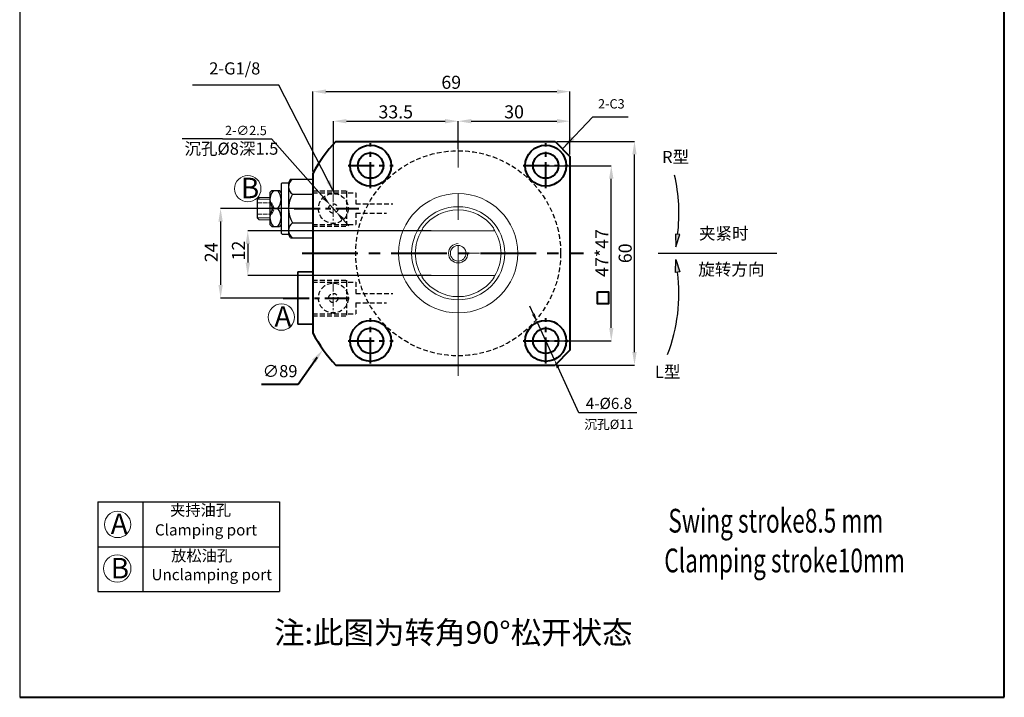
# Model space of a CAD drawing. Units: millimetres. Extents: x 2559 to 11883, y -3734 to -1446.
# Drawn here: x 2559 to 2823, y -3734 to -3553 of the extents above; entities that cross this region are included whole.
import ezdxf

# ---------------------------------------------------------------- set-up
doc = ezdxf.new("R2010")
doc.units = ezdxf.units.MM
for name, pattern in [('ACAD_ISO02W100', [15, 12, -3]), ('CENTER', [2, 1.25, -0.25, 0.25, -0.25]), ('DASHED', [19.05, 12.7, -6.35])]:
    doc.linetypes.add(name, pattern=pattern)
for name, color, linetype, lineweight in [('0L', 7, 'Continuous', 35), ('1L', 7, 'Continuous', 40), ('2L', 2, 'Continuous', 13), ('4L', 4, 'ACAD_ISO02W100', 13), ('5L', 1, 'Continuous', 13), ('dim', 7, 'Continuous', 13), ('xux', 170, 'ACAD_ISO02W100', 18)]:
    doc.layers.add(name, color=color, linetype=linetype, lineweight=lineweight)
doc.layers.add('1', color=1, linetype='Continuous')
doc.layers.add('xinxuxian', color=2, linetype='DASHED')
doc.layers.add('9L', color=5, linetype='ACAD_ISO02W100', lineweight=0, plot=False)
doc.styles.add('ROMANS', font='ROMANS', dxfattribs={"width": 0.7})
doc.dimstyles.new('ISO-25', dxfattribs={"dimtxt": 2.5, "dimasz": 2.5, "dimexe": 1.25, "dimexo": 0, "dimtad": 1, "dimtoh": 1, "dimdsep": 46, "dimtxsty": 'Standard', "dimcen": 2.5, "dimclrd": 1, "dimclre": 1, "dimclrt": 3, "dimadec": 0, "dimazin": 0, "dimtfac": 1, "dimtmove": 0, "dimatfit": 3, "dimfxl": 1, "dimarcsym": 0})
doc.dimstyles.new('副本 (3) ISO-25', dxfattribs={"dimtxt": 2.5, "dimasz": 2.5, "dimexe": 0, "dimexo": 0.5, "dimgap": 0.3, "dimtad": 1, "dimdsep": 46, "dimtxsty": 'Standard', "dimcen": 2.5, "dimclrd": 1, "dimclre": 1, "dimclrt": 3, "dimazin": 2, "dimtfac": 1, "dimtmove": 0, "dimatfit": 3, "dimfxl": 1, "dimarcsym": 0})
doc.dimstyles.new('副本 ISO-25', dxfattribs={"dimscale": 0, "dimtxt": 4, "dimasz": 4, "dimexe": 1.25, "dimexo": 0.625, "dimtad": 1, "dimdsep": 46, "dimtxsty": 'Standard', "dimcen": 2.5, "dimclrd": 1, "dimclre": 1, "dimclrt": 3, "dimadec": 0, "dimazin": 0, "dimtfac": 1, "dimtmove": 0, "dimatfit": 3, "dimfxl": 1, "dimarcsym": 0})

# ---------------------------------------------------------------- blocks, each defined once
blk = doc.blocks.new('*D4')
at = {"layer": 'Defpoints', "color": 0, "transparency": 16777216}
for p in [(2702.2, -3585.36), (2723.52, -3585.36), (2702.2, -3645.36)]:
    blk.add_point(p, dxfattribs=at)
at = {"layer": 'dim', "color": 1, "lineweight": -2, "transparency": 16777216}
for p, q in [((2702.7, -3585.36), (2723.52, -3585.36)), ((2723.52, -3641.86), (2723.52, -3588.86)), ((2702.7, -3645.36), (2723.52, -3645.36))]:
    blk.add_line(p, q, dxfattribs=at)
at = {"layer": 'dim', "color": 1, "transparency": 16777216}
for points in [[(2722.94, -3588.86), (2724.1, -3588.86), (2723.52, -3585.36)], [(2722.94, -3641.86), (2724.1, -3641.86), (2723.52, -3645.36)]]:
    blk.add_solid(points, dxfattribs=at)
at = {"layer": 'dim', "color": 3, "transparency": 16777216, "insert": (2721.47, -3615.36), "char_height": 3.5, "attachment_point": 5, "rotation": 90}
blk.add_mtext('60', dxfattribs=at)
blk = doc.blocks.new('*D5')
at = {"layer": 'Defpoints', "color": 0, "transparency": 16777216}
for p in [(2706.2, -3572), (2706.2, -3589.36), (2637.2, -3593.93)]:
    blk.add_point(p, dxfattribs=at)
at = {"layer": 'dim', "color": 1, "lineweight": -2, "transparency": 16777216}
for p, q in [((2637.2, -3593.43), (2637.2, -3572)), ((2640.7, -3572), (2702.7, -3572)), ((2706.2, -3588.86), (2706.2, -3572))]:
    blk.add_line(p, q, dxfattribs=at)
at = {"layer": 'dim', "color": 1, "transparency": 16777216}
for points in [[(2640.7, -3571.42), (2640.7, -3572.59), (2637.2, -3572)], [(2702.7, -3571.42), (2702.7, -3572.59), (2706.2, -3572)]]:
    blk.add_solid(points, dxfattribs=at)
at = {"layer": 'dim', "color": 3, "transparency": 16777216, "insert": (2674.34, -3569.95), "char_height": 3.5, "attachment_point": 5}
blk.add_mtext('69', dxfattribs=at)
blk = doc.blocks.new('*D6')
at = {"layer": 'Defpoints', "color": 0, "transparency": 16777216}
for p in [(2636.5, -3603.36), (2612.44, -3627.36), (2632.97, -3627.36)]:
    blk.add_point(p, dxfattribs=at)
at = {"layer": 'dim', "color": 1, "lineweight": -2, "transparency": 16777216}
for p, q in [((2636, -3603.36), (2612.44, -3603.36)), ((2612.44, -3606.86), (2612.44, -3623.86)), ((2632.47, -3627.36), (2612.44, -3627.36))]:
    blk.add_line(p, q, dxfattribs=at)
at = {"layer": 'dim', "color": 1, "transparency": 16777216}
for points in [[(2611.86, -3606.86), (2613.03, -3606.86), (2612.44, -3603.36)], [(2611.86, -3623.86), (2613.03, -3623.86), (2612.44, -3627.36)]]:
    blk.add_solid(points, dxfattribs=at)
at = {"layer": 'dim', "color": 3, "transparency": 16777216, "insert": (2610.39, -3615.11), "char_height": 3.5, "attachment_point": 5, "rotation": 90}
blk.add_mtext('24', dxfattribs=at)
blk = doc.blocks.new('*D7')
at = {"layer": '0L', "color": 1, "lineweight": -2, "transparency": 16777216}
for p, q in [((2696.4, -3631.68), (2695.39, -3629.5)), ((2697.4, -3633.86), (2702, -3643.85)), ((2708.55, -3658.11), (2703, -3646.03)), ((2724.15, -3658.11), (2708.55, -3658.11))]:
    blk.add_line(p, q, dxfattribs=at)
at = {"layer": '0L', "color": 1, "transparency": 16777216}
for points in [[(2696.76, -3631.51), (2696.03, -3631.85), (2697.4, -3633.86)], [(2703.36, -3645.87), (2702.63, -3646.2), (2702, -3643.85)]]:
    blk.add_solid(points, dxfattribs=at)
at = {"layer": 'Defpoints', "color": 0, "transparency": 16777216}
for p in [(2697.4, -3633.86), (2702, -3643.85)]:
    blk.add_point(p, dxfattribs=at)
at = {"layer": '0L', "color": 3, "transparency": 16777216, "insert": (2716.65, -3656.01), "char_height": 3, "attachment_point": 5}
blk.add_mtext('4-%%C6.8', dxfattribs=at)
blk = doc.blocks.new('*D16')
at = {"layer": 'Defpoints', "color": 0, "transparency": 16777216}
for p in [(2699.7, -3591.86), (2717.29, -3591.86), (2699.7, -3638.86)]:
    blk.add_point(p, dxfattribs=at)
at = {"layer": 'dim', "color": 1, "lineweight": -2, "transparency": 16777216}
for p, q in [((2700.2, -3591.86), (2717.29, -3591.86)), ((2717.29, -3635.36), (2717.29, -3595.36)), ((2700.2, -3638.86), (2717.29, -3638.86))]:
    blk.add_line(p, q, dxfattribs=at)
at = {"layer": 'dim', "color": 1, "transparency": 16777216}
for points in [[(2716.71, -3595.36), (2717.87, -3595.36), (2717.29, -3591.86)], [(2716.71, -3635.36), (2717.87, -3635.36), (2717.29, -3638.86)]]:
    blk.add_solid(points, dxfattribs=at)
at = {"layer": 'dim', "color": 3, "transparency": 16777216, "insert": (2715.24, -3615.28), "char_height": 3.5, "attachment_point": 5, "rotation": 90}
blk.add_mtext('47*47', dxfattribs=at)
blk = doc.blocks.new('*D18')
at = {"layer": 'Defpoints', "color": 0, "transparency": 16777216}
for p in [(2706.2, -3579.93), (2676.2, -3582.78), (2706.2, -3582.78)]:
    blk.add_point(p, dxfattribs=at)
at = {"layer": 'dim', "color": 1, "lineweight": -2, "transparency": 16777216}
for p, q in [((2676.2, -3582.28), (2676.2, -3579.93)), ((2679.7, -3579.93), (2702.7, -3579.93)), ((2706.2, -3582.28), (2706.2, -3579.93))]:
    blk.add_line(p, q, dxfattribs=at)
at = {"layer": 'dim', "color": 1, "transparency": 16777216}
for points in [[(2679.7, -3579.35), (2679.7, -3580.51), (2676.2, -3579.93)], [(2702.7, -3579.35), (2702.7, -3580.51), (2706.2, -3579.93)]]:
    blk.add_solid(points, dxfattribs=at)
at = {"layer": 'dim', "color": 3, "transparency": 16777216, "insert": (2691.2, -3577.88), "char_height": 3.5, "attachment_point": 5}
blk.add_mtext('30', dxfattribs=at)
blk = doc.blocks.new('*D21')
at = {"layer": 'Defpoints', "color": 0, "transparency": 16777216}
for p in [(2669.43, -3609.36), (2619.74, -3621.36), (2669.43, -3621.36)]:
    blk.add_point(p, dxfattribs=at)
at = {"layer": 'dim', "color": 1, "lineweight": -2, "transparency": 16777216}
for p, q in [((2668.93, -3609.36), (2619.74, -3609.36)), ((2619.74, -3612.86), (2619.74, -3617.86)), ((2668.93, -3621.36), (2619.74, -3621.36))]:
    blk.add_line(p, q, dxfattribs=at)
at = {"layer": 'dim', "color": 1, "transparency": 16777216}
for points in [[(2619.16, -3612.86), (2620.32, -3612.86), (2619.74, -3609.36)], [(2619.16, -3617.86), (2620.32, -3617.86), (2619.74, -3621.36)]]:
    blk.add_solid(points, dxfattribs=at)
at = {"layer": 'dim', "color": 3, "transparency": 16777216, "insert": (2617.69, -3614.62), "char_height": 3.5, "attachment_point": 5, "rotation": 90}
blk.add_mtext('12', dxfattribs=at)
blk = doc.blocks.new('*D13')
at = {"color": 1, "lineweight": -2, "transparency": 16777216}
for p, q in [((2612.98, -3584.63), (2626.1, -3584.63)), ((2626.1, -3584.63), (2640.21, -3600.55)), ((2643.53, -3604.29), (2641.87, -3602.42)), ((2645.18, -3606.16), (2646.84, -3608.03))]:
    blk.add_line(p, q, dxfattribs=at)
at = {"color": 1, "transparency": 16777216}
for points in [[(2640.52, -3600.27), (2639.9, -3600.83), (2641.87, -3602.42)], [(2645.5, -3605.89), (2644.87, -3606.44), (2643.53, -3604.29)]]:
    blk.add_solid(points, dxfattribs=at)
at = {"layer": 'Defpoints', "color": 0, "transparency": 16777216}
for p in [(2641.87, -3602.42), (2643.53, -3604.29)]:
    blk.add_point(p, dxfattribs=at)
at = {"color": 3, "transparency": 16777216, "insert": (2619.23, -3582.75), "char_height": 2.5, "attachment_point": 5}
blk.add_mtext('2-∅2.5', dxfattribs=at)
blk = doc.blocks.new('*D24')
at = {"layer": 'Defpoints', "color": 0, "transparency": 16777216}
for p in [(2676.2, -3579.93), (2676.2, -3587.86), (2642.7, -3599.36)]:
    blk.add_point(p, dxfattribs=at)
at = {"layer": 'dim', "color": 1, "lineweight": -2, "transparency": 16777216}
for p, q in [((2642.7, -3598.86), (2642.7, -3579.93)), ((2646.2, -3579.93), (2672.7, -3579.93)), ((2676.2, -3587.36), (2676.2, -3579.93))]:
    blk.add_line(p, q, dxfattribs=at)
at = {"layer": 'dim', "color": 1, "transparency": 16777216}
for points in [[(2646.2, -3579.35), (2646.2, -3580.51), (2642.7, -3579.93)], [(2672.7, -3579.35), (2672.7, -3580.51), (2676.2, -3579.93)]]:
    blk.add_solid(points, dxfattribs=at)
at = {"layer": 'dim', "color": 3, "transparency": 16777216, "insert": (2659.45, -3577.88), "char_height": 3.5, "attachment_point": 5}
blk.add_mtext('33.5', dxfattribs=at)

msp = doc.modelspace()

# ---------------------------------------------------------------- hatches: boundary and pattern name
h = msp.add_hatch(color=1)
h.dxf.hatch_style = 1
h.paths.add_polyline_path([(2735.68, -3610.337), (2734.519, -3610.195), (2734.571, -3613.643)])
h = msp.add_hatch(color=1)
h.dxf.hatch_style = 1
h.paths.add_polyline_path([(2735.68, -3620.376), (2734.519, -3620.518), (2734.571, -3617.07)])

# ---------------------------------------------------------------- linework, layer by layer
for p, q in [((2558.526, -3321.114), (2558.526, -3734.45)), ((2631.197, -3595.506), (2630.697, -3596.456)), ((2625.697, -3599.098), (2626.181, -3598.556)), ((2626.181, -3598.556), (2628.214, -3598.556)), ((2628.697, -3599.098), (2628.214, -3598.556)), ((2622.297, -3600.856), (2622.797, -3600.356)), ((2622.297, -3600.856), (2622.297, -3605.856)), ((2625.697, -3599.098), (2625.697, -3607.614)), ((2626.597, -3603.356), (2627.797, -3603.356)), ((2622.797, -3606.356), (2622.297, -3605.856)), ((2625.697, -3607.614), (2626.181, -3608.156)), ((2626.181, -3608.156), (2628.214, -3608.156)), ((2628.697, -3607.614), (2628.214, -3608.156)), ((2631.197, -3611.206), (2630.697, -3610.256)), ((2579.54, -3682.051), (2579.54, -3706.051)), ((2579.54, -3682.051), (2628.217, -3682.051)), ((2591.54, -3682.051), (2591.54, -3706.051)), ((2628.217, -3682.051), (2628.217, -3706.051)), ((2579.54, -3694.051), (2628.217, -3694.051)), ((2579.54, -3706.051), (2628.217, -3706.051))]:
    msp.add_line(p, q)
at = {"color": 1}
for p, q in [((2612.976, -3584.628), (2602.133, -3584.628)), ((2729.858, -3615.356), (2761.755, -3615.356))]:
    msp.add_line(p, q, dxfattribs=at)
at = {"linetype": 'ByBlock'}
for p, q in [((2631.197, -3595.506), (2637.197, -3595.506)), ((2628.697, -3596.756), (2628.997, -3596.456)), ((2628.697, -3596.756), (2628.697, -3609.956)), ((2628.997, -3596.456), (2630.697, -3596.456)), ((2630.697, -3596.456), (2630.697, -3610.256)), ((2631.697, -3599.506), (2637.197, -3599.506)), ((2631.697, -3607.206), (2637.197, -3607.206)), ((2628.697, -3609.956), (2628.997, -3610.256)), ((2628.997, -3610.256), (2630.697, -3610.256)), ((2631.197, -3611.206), (2637.197, -3611.206))]:
    msp.add_line(p, q, dxfattribs=at)
at = {"color": 7, "linetype": 'Continuous', "lineweight": 15}
for p, q in [((2622.297, -3605.356), (2622.297, -3601.356)), ((2625.697, -3600.356), (2622.797, -3600.356)), ((2625.697, -3606.356), (2622.797, -3606.356)), ((2666.978, -3609.356), (2685.417, -3609.356)), ((2685.417, -3609.356), (2686.008, -3609.356)), ((2666.978, -3621.356), (2685.417, -3621.356)), ((2685.417, -3621.356), (2686.008, -3621.356))]:
    msp.add_line(p, q, dxfattribs=at)
at = {"color": 1}
for points in [[(2734.571, -3613.643), (2735.68, -3610.337), (2734.519, -3610.195)], [(2734.571, -3617.07), (2735.68, -3620.376), (2734.519, -3620.518)]]:
    msp.add_lwpolyline(points, close=True, dxfattribs=at)
at = {"color": 7, "linetype": 'Continuous', "lineweight": 15}
for radius in [16, 12.5, 2.1]:
    msp.add_circle((2676.197, -3615.356), radius, dxfattribs=at)
at = {"linetype": 'ByBlock'}
for centre, radius, start, end in [((2633.197, -3597.506), 2.5, 126.8699, 233.1301), ((2638.597, -3603.356), 7.901, 150.83942, 209.16058), ((2633.197, -3609.206), 2.5, 126.8699, 233.1301)]:
    msp.add_arc(centre, radius, start, end, dxfattribs=at)
at = {"color": 1}
for centre, start, end in [((2689.836, -3604.637), 352.9113, 12.92043), ((2689.836, -3626.075), 338.94088, 7.0887)]:
    msp.add_arc(centre, 45.614, start, end, dxfattribs=at)
for centre, start, end in [((2629.347, -3600.956), 138.88791, 221.11209), ((2625.047, -3600.956), 318.88791, 41.11209), ((2629.347, -3605.756), 138.88788, 221.11206), ((2625.047, -3605.756), 318.88788, 41.11206)]:
    msp.add_arc(centre, 3.65, start, end)
at = {"color": 7, "linetype": 'Continuous', "lineweight": 15}
for radius, start, end in [(11.634, 35.76732, 144.23268), (11.5, 148.55102, 211.44898), (11.5, 328.55102, 31.44898), (11.634, 215.76732, 324.23268)]:
    msp.add_arc((2676.197, -3615.356), radius, start, end, dxfattribs=at)
at = {"color": 2, "linetype": 'Continuous', "lineweight": 15}
msp.add_arc((2676.197, -3615.356), 2.6, 90, 0, dxfattribs=at)
at = {"color": 7, "linetype": 'Continuous', "lineweight": 15}
for points, knots in [([(2666.387, -3609.356), (2666.391, -3609.349), (2666.4, -3609.335), (2666.458, -3609.24), (2666.513, -3609.155), (2666.535, -3609.12)], [0, 0, 0, 0, 0.3665441, 0.7323588, 1, 1, 1, 1]), ([(2666.387, -3609.356), (2666.483, -3609.356), (2666.679, -3609.356), (2666.877, -3609.356), (2666.978, -3609.356)], [0, 0, 0, 0, 0.4895172, 1, 1, 1, 1]), ([(2666.535, -3609.12), (2666.539, -3609.066), (2666.546, -3608.959), (2666.625, -3608.757), (2666.711, -3608.628), (2666.758, -3608.556)], [0, 0, 0, 0, 0.3100272, 0.6190093, 1, 1, 1, 1]), ([(2685.637, -3608.556), (2685.685, -3608.629), (2685.773, -3608.763), (2685.85, -3608.965), (2685.856, -3609.07), (2685.859, -3609.12)], [0, 0, 0, 0, 0.389555, 0.7108841, 1, 1, 1, 1]), ([(2685.859, -3609.12), (2685.893, -3609.172), (2685.96, -3609.278), (2686.003, -3609.348), (2686.007, -3609.354), (2686.008, -3609.356)], [0, 0, 0, 0, 0.4030818, 0.80778236, 1, 1, 1, 1]), ([(2666.387, -3621.356), (2666.483, -3621.356), (2666.679, -3621.356), (2666.877, -3621.356), (2666.978, -3621.356)], [0, 0, 0, 0, 0.4895172, 1, 1, 1, 1]), ([(2666.535, -3621.593), (2666.502, -3621.54), (2666.435, -3621.435), (2666.392, -3621.365), (2666.388, -3621.358), (2666.387, -3621.356)], [0, 0, 0, 0, 0.4030818, 0.80778236, 1, 1, 1, 1]), ([(2666.758, -3622.156), (2666.709, -3622.083), (2666.622, -3621.949), (2666.545, -3621.747), (2666.538, -3621.642), (2666.535, -3621.593)], [0, 0, 0, 0, 0.389555, 0.7108841, 1, 1, 1, 1]), ([(2685.859, -3621.593), (2685.856, -3621.646), (2685.849, -3621.753), (2685.77, -3621.955), (2685.684, -3622.085), (2685.637, -3622.156)], [0, 0, 0, 0, 0.3100272, 0.6190093, 1, 1, 1, 1]), ([(2686.008, -3621.356), (2686.004, -3621.363), (2685.995, -3621.378), (2685.936, -3621.473), (2685.882, -3621.557), (2685.859, -3621.593)], [0, 0, 0, 0, 0.3665441, 0.7323588, 1, 1, 1, 1])]:
    msp.add_open_spline(points, degree=3, knots=knots, dxfattribs=at)
at = {"layer": '0L'}
for p, q in [((2637.197, -3620.356), (2633.197, -3620.356)), ((2633.197, -3620.356), (2633.197, -3634.356)), ((2637.197, -3634.356), (2633.197, -3634.356))]:
    msp.add_line(p, q, dxfattribs=at)
at = {"layer": '1', "color": 5}
msp.add_line((2686.697, -3615.356), (2686.697, -3615.356), dxfattribs=at)
at = {"layer": '1L', "linetype": 'ByBlock'}
for p, q in [((2822.766, -3734.45), (2822.766, -3321.114)), ((2643.33, -3585.356), (2702.197, -3585.356)), ((2702.197, -3585.356), (2706.197, -3589.356)), ((2706.197, -3589.356), (2706.197, -3641.356)), ((2637.197, -3593.926), (2637.197, -3636.786)), ((2706.197, -3641.356), (2702.197, -3645.356)), ((2643.33, -3645.356), (2702.197, -3645.356)), ((2558.526, -3734.45), (2822.766, -3734.45))]:
    msp.add_line(p, q, dxfattribs=at)
at = {"layer": '1L', "color": 1, "linetype": 'CENTER', "ltscale": 5.588}
for p, q in [((2652.697, -3597.906), (2652.697, -3585.806)), ((2699.697, -3597.906), (2699.697, -3585.806)), ((2646.647, -3591.856), (2658.747, -3591.856)), ((2693.647, -3591.856), (2705.747, -3591.856)), ((2632.222, -3603.356), (2649.526, -3603.356)), ((2629.222, -3627.356), (2646.915, -3627.356)), ((2652.697, -3644.906), (2652.697, -3632.806)), ((2699.697, -3644.906), (2699.697, -3632.806)), ((2646.647, -3638.856), (2658.747, -3638.856)), ((2693.647, -3638.856), (2705.747, -3638.856))]:
    msp.add_line(p, q, dxfattribs=at)
at = {"layer": '1L', "color": 1, "linetype": 'CENTER', "ltscale": 11.961806}
msp.add_line((2634.303, -3615.356), (2709.83, -3615.356), dxfattribs=at)
at = {"layer": '1L', "color": 1, "ltscale": 2.5}
for p, q in [((2633.292, -3650.45), (2638.359, -3643.207)), ((2623.415, -3650.45), (2633.292, -3650.45))]:
    msp.add_line(p, q, dxfattribs=at)
at = {"layer": '1L', "ltscale": 2.5}
msp.add_lwpolyline([(2713.636, -3625.659), (2716.556, -3625.659), (2716.556, -3628.957), (2713.636, -3628.957)], close=True, dxfattribs=at)
at = {"layer": '1L', "linetype": 'ByBlock'}
for centre, radius in [((2652.697, -3591.856), 5.5), ((2699.697, -3591.856), 5.5), ((2652.697, -3591.856), 3.4), ((2699.697, -3591.856), 3.4), ((2652.697, -3638.856), 5.5), ((2652.697, -3638.856), 3.4), ((2699.697, -3638.856), 5.5), ((2699.697, -3638.856), 3.4)]:
    msp.add_circle(centre, radius, dxfattribs=at)
for start, end in [(137.61126, 151.21164), (208.78836, 222.38874)]:
    msp.add_arc((2676.197, -3615.356), 44.5, start, end, dxfattribs=at)
at = {"layer": '1L', "color": 1, "ltscale": 2.5}
msp.add_solid([(2637.991, -3644.739), (2636.959, -3643.93), (2639.901, -3641.24)], dxfattribs=at)
at = {"layer": '2L'}
for p, q in [((2625.697, -3600.856), (2622.297, -3600.856)), ((2625.697, -3605.856), (2622.297, -3605.856))]:
    msp.add_line(p, q, dxfattribs=at)
for centre, radius in [((2619.744, -3598.036), 3.536), ((2628.755, -3632.488), 3.536), ((2584.812, -3688.094), 3.536), ((2584.71, -3699.916), 3.682)]:
    msp.add_circle(centre, radius, dxfattribs=at)
at = {"layer": '4L', "color": 1, "linetype": 'CENTER', "ltscale": 27.94}
msp.add_line((2676.197, -3648.264), (2676.197, -3582.78), dxfattribs=at)
at = {"layer": '5L', "lineweight": 0, "ltscale": 2}
msp.add_line((2676.197, -3615.356), (2681.896, -3615.356), dxfattribs=at)
at = {"layer": '9L', "color": 1, "linetype": 'CENTER', "lineweight": 13, "ltscale": 2}
for p, q in [((2642.697, -3599.106), (2642.697, -3607.606)), ((2642.697, -3623.106), (2642.697, -3631.606))]:
    msp.add_line(p, q, dxfattribs=at)
at = {"layer": 'xinxuxian', "ltscale": 0.1}
for p, q in [((2637.197, -3598.606), (2646.197, -3598.606)), ((2646.197, -3598.606), (2646.197, -3599.106)), ((2637.197, -3599.106), (2648.697, -3599.106)), ((2646.197, -3599.106), (2646.197, -3608.106)), ((2648.697, -3599.106), (2648.697, -3602.106)), ((2648.697, -3602.106), (2658.635, -3602.106)), ((2648.697, -3604.606), (2648.697, -3607.606)), ((2648.697, -3604.606), (2657.003, -3604.606)), ((2637.197, -3607.606), (2648.697, -3607.606)), ((2637.197, -3608.106), (2646.197, -3608.106)), ((2637.197, -3622.606), (2646.197, -3622.606)), ((2646.197, -3622.606), (2646.197, -3623.106)), ((2637.197, -3623.106), (2648.697, -3623.106)), ((2646.197, -3623.106), (2646.197, -3632.106)), ((2648.697, -3623.106), (2648.697, -3626.106)), ((2648.697, -3626.106), (2658.635, -3626.106)), ((2648.697, -3628.606), (2648.697, -3631.606)), ((2648.697, -3628.606), (2657.003, -3628.606)), ((2637.197, -3631.606), (2648.697, -3631.606)), ((2637.197, -3632.106), (2646.197, -3632.106))]:
    msp.add_line(p, q, dxfattribs=at)
for centre, radius in [((2676.197, -3615.356), 27.5), ((2642.697, -3603.356), 4), ((2642.697, -3603.356), 1.25), ((2642.697, -3627.356), 4), ((2642.697, -3627.356), 1.25)]:
    msp.add_circle(centre, radius, dxfattribs=at)
at = {"layer": 'xux', "ltscale": 0.1}
for p, q in [((2622.297, -3601.856), (2626.197, -3601.856)), ((2626.297, -3603.356), (2622.297, -3603.356)), ((2626.197, -3601.856), (2626.197, -3604.856)), ((2626.919, -3603.356), (2626.197, -3601.856)), ((2626.197, -3604.856), (2626.919, -3603.356)), ((2622.297, -3604.856), (2626.197, -3604.856))]:
    msp.add_line(p, q, dxfattribs=at)

# ---------------------------------------------------------------- texts
at = {"attachment_point": 1}
for s, insert, char_height, width in [('{\\fSimSun|b0|i0|c134|p2;B}', (2617.877, -3595.097), 5.5, 12), ('{\\fSimSun|b0|i0|c134|p2;A}', (2626.888, -3629.549), 5.5, 12), ('{\\fSimSun|b0|i0|c134|p54;\\H1.2x;夹持油孔}', (2598.877, -3682.744), 2.5, 39.91229), ('{\\fSimSun|b0|i0|c134|p2;A}', (2582.945, -3685.155), 5.5, 12), ('{\\fSimSun|b0|i0|c134|p54;\\H1.2x;放松油孔}', (2599.158, -3694.975), 2.5, 39.91229), ('{\\fSimSun|b0|i0|c134|p2;B}', (2582.945, -3697.074), 5.5, 12), ('{\\fSimSun|b0|i0|c134|p54;注:此图为转角90%%d松开状态}', (2626.771, -3714.085), 6, 142.44963)]:
    msp.add_mtext(s, dxfattribs=dict(at, insert=insert, char_height=char_height, width=width))
at = {"char_height": 3, "attachment_point": 1}
for s, insert in [('{\\fSimSun|b0|i0|c134|p2;Clamping port}', (2594.82, -3688.051)), ('{\\fSimSun|b0|i0|c134|p2;Unclamping port}', (2593.895, -3700.051))]:
    msp.add_mtext(s, dxfattribs=dict(at, insert=insert))
at = {"layer": '0L', "color": 3, "insert": (2616.245, -3566.195), "char_height": 3.25, "attachment_point": 5}
msp.add_mtext('2-G1/8', dxfattribs=at)
at = {"layer": '1L', "style": 'ROMANS', "width": 0.7}
for s, p in [('Swing stroke8.5 mm', (2732.599, -3690.275)), ('Clamping stroke10mm', (2731.508, -3700.938))]:
    msp.add_text(s, height=6.375, dxfattribs=at).set_placement(p)
at = {"layer": '1L', "color": 3, "ltscale": 2.5, "attachment_point": 5}
for s, insert, char_height in [('2-C3', (2717.301, -3575.596), 2.5), ('∅89', (2628.399, -3647.388), 3.25), ('{\\fSimSun|b0|i0|c134|p2;沉孔}%%C11', (2716.628, -3661.241), 2.51885)]:
    msp.add_mtext(s, dxfattribs=dict(at, insert=insert, char_height=char_height))
at = {"layer": 'dim', "char_height": 3.25, "attachment_point": 1}
for s, insert, width in [('{\\fSimSun|b0|i0|c134|p2;\\C3;沉孔\\fISOCPEUR|b0|i0|c0|p34;%%C8\\fSimSun|b0|i0|c134|p2;深\\fISOCPEUR|b0|i0|c0|p34;1.5}', (2602.737, -3585.673), 24.69423), ('{\\C3;R\\fSimSun|b0|i0|c134|p2;型}', (2730.914, -3587.904), 11.05517), ('{\\fSimSun|b0|i0|c134|p2;\\C3;夹紧时}', (2740.822, -3608.408), 17.04734), ('{\\fSimSun|b0|i0|c134|p2;\\C3;旋转方向}', (2740.649, -3618.052), 20.84405), ('{\\C3;L\\fSimSun|b0|i0|c134|p2;型}', (2729.012, -3645.531), 11.05517)]:
    msp.add_mtext(s, dxfattribs=dict(at, insert=insert, width=width))

# ---------------------------------------------------------------- dimensions: what is measured, and where the dimension line sits
dim = msp.add_diameter_dim_2p(p1=(2643.526, -3604.292), p2=(2641.868, -3602.421), text='2-<>', dimstyle='ISO-25')
dim.commit()
dim.dimension.update_dxf_attribs({"geometry": '*D13', "text_midpoint": (2619.226, -3584.628), "dimtype": 163})
at = {"layer": '0L'}
dim = msp.add_diameter_dim_2p(p1=(2697.4, -3633.859), p2=(2701.995, -3643.853), text='4-%%C6.8', dimstyle='ISO-25', override={"dimtxt": 3, "dimasz": 2.4, "dimgap": 0.5997}, dxfattribs=at)
dim.commit()
dim.dimension.update_dxf_attribs({"geometry": '*D7', "text_midpoint": (2716.649, -3658.108), "dimtype": 163})
at = {"layer": 'dim'}
for base, p1, p2, picture, middle in [((2706.197, -3572.003), (2637.197, -3593.926), (2706.197, -3589.356), '*D5', (2674.342, -3572.003)), ((2706.197, -3579.93), (2676.197, -3582.78), (2706.197, -3582.78), '*D18', (2691.197, -3579.93))]:
    dim = msp.add_linear_dim(base=base, p1=p1, p2=p2, dimstyle='副本 (3) ISO-25', override={"dimtxt": 3.5, "dimasz": 3.5}, dxfattribs=at)
    dim.commit()
    dim.dimension.update_dxf_attribs({"geometry": picture, "text_midpoint": middle, "dimtype": 160})
dim = msp.add_linear_dim(base=(2676.197, -3579.93), p1=(2642.697, -3599.356), p2=(2676.197, -3587.856), dimstyle='副本 (3) ISO-25', override={"dimtxt": 3.5, "dimasz": 3.5}, dxfattribs=at)
dim.commit()
dim.dimension.update_dxf_attribs({"geometry": '*D24', "text_midpoint": (2659.447, -3577.88)})
for base, p1, p2, text, picture, middle in [((2723.521, -3585.356), (2702.197, -3645.356), (2702.197, -3585.356), '60', '*D4', (2723.521, -3615.356)), ((2717.289, -3591.856), (2699.697, -3638.856), (2699.697, -3591.856), '<>*47', '*D16', (2717.289, -3615.284)), ((2612.443, -3627.356), (2636.5, -3603.356), (2632.971, -3627.356), '24', '*D6', (2612.443, -3615.112))]:
    dim = msp.add_linear_dim(base=base, p1=p1, p2=p2, angle=90, text=text, dimstyle='副本 (3) ISO-25', override={"dimtxt": 3.5, "dimasz": 3.5}, dxfattribs=at)
    dim.commit()
    dim.dimension.update_dxf_attribs({"geometry": picture, "text_midpoint": middle, "dimtype": 160})
dim = msp.add_linear_dim(base=(2619.741, -3621.356), p1=(2669.433, -3609.356), p2=(2669.433, -3621.356), angle=90, dimstyle='副本 (3) ISO-25', override={"dimtxt": 3.5, "dimasz": 3.5}, dxfattribs=at)
dim.commit()
dim.dimension.update_dxf_attribs({"geometry": '*D21', "text_midpoint": (2619.741, -3614.617), "dimtype": 160})

# ---------------------------------------------------------------- leaders
at = {"layer": '1L', "ltscale": 2.5}
msp.add_leader([(2704.197, -3587.356), (2712.349, -3578.757), (2721.788, -3578.757)], dimstyle='副本 ISO-25', override={"dimscale": 1, "dimtad": 0}, dxfattribs=at)
at = {"layer": 'dim'}
msp.add_leader([(2642.947, -3599.106), (2628.035, -3570.231), (2604.886, -3570.231)], dimstyle='副本 (3) ISO-25', override={"dimtxt": 3.5, "dimasz": 3.5}, dxfattribs=at)

doc.saveas('drawing.dxf')
